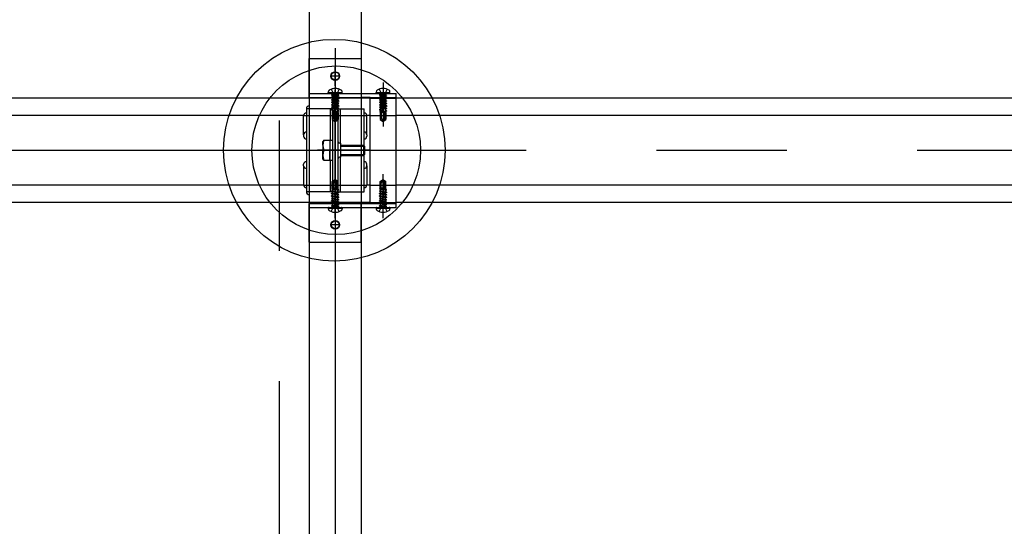
# Model space of a CAD drawing. Extents: x 5 to 415, y 0 to 286.
# Drawn here: x 251 to 261, y 59 to 64 of the extents above; entities that cross this region are included whole.
import ezdxf

# ---------------------------------------------------------------- set-up
doc = ezdxf.new("R2010")
doc.units = 0
doc.header["$MEASUREMENT"] = 0
for name, pattern in [('__23', [0]), ('CENTER1', [10, 6.25, -1.25, 1.25, -1.25]), ('DASHED1', [2.5, 1.25, -1.25])]:
    doc.linetypes.add(name, pattern=pattern)
for name, color, linetype in [('_5-0_中心線', 7, 'CONTINUOUS'), ('_5-2_野縁受け', 7, 'CONTINUOUS'), ('_5-3_野縁', 7, 'CONTINUOUS'), ('_5-7_-', 7, 'CONTINUOUS'), ('_5-A_クリップ', 7, 'CONTINUOUS'), ('_5-B_補強金具__金具__その他', 7, 'CONTINUOUS'), ('_5-C_ビス__アンカ__ボルト__強調図形', 7, 'CONTINUOUS')]:
    doc.layers.add(name, color=color, linetype=linetype)

msp = doc.modelspace()

# ---------------------------------------------------------------- linework, layer by layer
at = {"layer": '_5-0_中心線', "color": 4, "linetype": 'CENTER1'}
for p, q in [((253.8352, 54.1141), (253.8352, 123.5568)), ((254.3686, 123.5568), (254.3686, 54.1141)), ((254.3677, 63.1972), (254.3677, 63.3763)), ((254.3686, 63.2274), (254.3686, 62.8054)), ((254.8269, 63.2274), (254.8269, 62.8054)), ((254.3686, 63.0524), (254.3686, 63.1574)), ((254.3686, 63.0524), (254.3686, 63.1574)), ((219.9492, 62.579), (289.9492, 62.579)), ((254.3686, 61.9274), (254.3686, 62.3494)), ((254.8269, 61.9274), (254.8269, 62.3494)), ((254.3686, 62.0001), (254.3686, 62.1051)), ((254.3686, 62.0001), (254.3686, 62.1051)), ((254.3686, 61.9974), (254.3686, 62.1024)), ((254.3686, 62.1024), (254.3686, 61.9974)), ((254.8269, 62.0001), (254.8269, 62.1051))]:
    msp.add_line(p, q, dxfattribs=at)
at = {"layer": '_5-2_野縁受け', "color": 3, "linetype": 'Continuous'}
for p, q in [((254.1186, 123.5568), (254.1186, 54.1141)), ((254.6186, 123.5568), (254.6186, 54.1141))]:
    msp.add_line(p, q, dxfattribs=at)
at = {"layer": '_5-3_野縁', "color": 2, "linetype": 'Continuous'}
for p, q in [((254.7019, 63.079), (247.3101, 63.079)), ((269.7016, 63.079), (254.9519, 63.079)), ((254.0653, 62.9123), (247.3101, 62.9123)), ((254.7019, 62.9123), (254.6718, 62.9123)), ((269.0653, 62.9123), (254.9519, 62.9123)), ((254.0653, 62.2456), (247.3101, 62.2456)), ((254.7019, 62.2456), (254.6718, 62.2456)), ((269.0653, 62.2456), (254.9519, 62.2456)), ((254.7019, 62.079), (247.3101, 62.079)), ((269.7016, 62.079), (254.9519, 62.079))]:
    msp.add_line(p, q, dxfattribs=at)
at = {"layer": '_5-3_野縁', "color": 2, "linetype": 'DASHED1'}
for p, q in [((254.7019, 63.079), (254.9519, 63.079)), ((254.0652, 62.9106), (254.6719, 62.9106)), ((254.7019, 62.9123), (254.9519, 62.9123)), ((254.0653, 62.2456), (254.6718, 62.2456)), ((254.7019, 62.2456), (254.9519, 62.2456)), ((254.7019, 62.079), (254.9519, 62.079))]:
    msp.add_line(p, q, dxfattribs=at)
at = {"layer": '_5-7_-', "color": 6, "linetype": 'Continuous'}
for centre, radius in [((254.3594, 62.5789), 1.0632), ((254.3777, 62.579), 0.8087)]:
    msp.add_circle(centre, radius, dxfattribs=at)
at = {"layer": '_5-A_クリップ', "color": 7, "linetype": 'Continuous'}
for p, q in [((254.0652, 62.7273), (254.0652, 62.9106)), ((254.0919, 62.9773), (254.0919, 62.1806)), ((254.3686, 62.9773), (254.0919, 62.9773)), ((254.3197, 62.9773), (254.3197, 62.6752)), ((254.3419, 62.9773), (254.3419, 62.1806)), ((254.3686, 62.9773), (254.3686, 62.1806)), ((254.3686, 62.1806), (254.3686, 62.9773)), ((254.3686, 62.9773), (254.6452, 62.9773)), ((254.3952, 62.1806), (254.3952, 62.9773)), ((254.4175, 62.6455), (254.4175, 62.9773)), ((254.6452, 62.624), (254.6452, 62.9773)), ((254.6719, 62.7273), (254.6719, 62.9106)), ((254.0652, 62.7273), (254.0652, 62.714)), ((254.6719, 62.7273), (254.6719, 62.714)), ((254.2582, 62.6752), (254.2503, 62.6615)), ((254.2503, 62.6271), (254.2503, 62.6615)), ((254.2503, 62.6615), (254.2503, 62.579)), ((254.2582, 62.6752), (254.3169, 62.6752)), ((254.3169, 62.6752), (254.3169, 62.4827)), ((254.3169, 62.6752), (254.3169, 62.579)), ((254.3169, 62.6752), (254.3419, 62.6752)), ((254.3419, 62.6752), (254.3419, 62.4827)), ((254.4219, 62.6456), (254.4085, 62.6456)), ((254.4219, 62.5123), (254.4219, 62.6456)), ((254.4219, 62.629), (254.6403, 62.629)), ((254.6403, 62.629), (254.6503, 62.619)), ((254.6403, 62.629), (254.6403, 62.529)), ((254.2503, 62.4965), (254.2503, 62.579)), ((254.2503, 62.5309), (254.2503, 62.4965)), ((254.2582, 62.579), (254.3169, 62.579)), ((254.3169, 62.4827), (254.3169, 62.579)), ((254.4219, 62.619), (254.6503, 62.619)), ((254.4219, 62.539), (254.6503, 62.539)), ((254.4219, 62.529), (254.6403, 62.529)), ((254.6503, 62.539), (254.6403, 62.529)), ((254.6452, 62.1806), (254.6452, 62.5339)), ((254.6503, 62.619), (254.6503, 62.539)), ((254.0652, 62.4306), (254.0652, 62.444)), ((254.2582, 62.4827), (254.2503, 62.4965)), ((254.2582, 62.4827), (254.3169, 62.4827)), ((254.3169, 62.4827), (254.3419, 62.4827)), ((254.3197, 62.4827), (254.3197, 62.1806)), ((254.4219, 62.5123), (254.4085, 62.5123)), ((254.4175, 62.1806), (254.4175, 62.5124)), ((254.6719, 62.4306), (254.6719, 62.444)), ((254.0652, 62.4306), (254.0652, 62.2473)), ((254.6719, 62.4306), (254.6719, 62.2473)), ((254.3686, 62.1806), (254.0919, 62.1806)), ((254.3686, 62.1806), (254.6452, 62.1806))]:
    msp.add_line(p, q, dxfattribs=at)
at = {"layer": '_5-A_クリップ', "color": 7, "linetype": '__23'}
msp.add_line((254.7064, 62.579), (254.1971, 62.579), dxfattribs=at)
at = {"layer": '_5-A_クリップ', "color": 7, "linetype": 'Continuous'}
for centre, radius, start, end in [((254.1186, 62.9773), 0.0267, 90, 180), ((254.0919, 62.9106), 0.0267, 90, 180), ((254.6452, 62.9106), 0.0267, 0, 90), ((254.0919, 62.7273), 0.0267, 90, 180), ((254.6452, 62.7273), 0.0267, 0, 90), ((254.0919, 62.714), 0.0267, 180, 270), ((254.4003, 62.6271), 0.15, 161.2917, 198.7083), ((254.4085, 62.659), 0.0133, 180, 270), ((254.6452, 62.714), 0.0267, 270, 0), ((254.4003, 62.5309), 0.15, 161.2917, 198.7083), ((254.0919, 62.444), 0.0267, 90, 180), ((254.4085, 62.499), 0.0133, 90, 180), ((254.6452, 62.444), 0.0267, 0, 90), ((254.0919, 62.4306), 0.0267, 180, 270), ((254.6452, 62.4306), 0.0267, 270, 0), ((254.0919, 62.2473), 0.0267, 180, 270), ((254.6452, 62.2473), 0.0267, 270, 0), ((254.1186, 62.1806), 0.0267, 180, 270)]:
    msp.add_arc(centre, radius, start, end, dxfattribs=at)
at = {"layer": '_5-B_補強金具__金具__その他', "color": 3, "linetype": 'Continuous'}
for p, q in [((254.1186, 63.0857), (254.1186, 63.4574)), ((254.1186, 63.4574), (254.6186, 63.4574)), ((254.6186, 63.4574), (254.6186, 63.0857)), ((254.6186, 63.124), (254.9519, 63.124)), ((254.9519, 62.0307), (254.9519, 63.124)), ((254.1186, 63.0857), (254.6186, 63.0857)), ((254.7019, 63.0857), (254.6186, 63.0857)), ((254.7019, 62.069), (254.7019, 63.0857)), ((254.1186, 62.069), (254.6186, 62.069)), ((254.1186, 61.6974), (254.1186, 62.069)), ((254.6186, 61.6974), (254.6186, 62.069)), ((254.6186, 62.069), (254.7019, 62.069)), ((254.6186, 62.0307), (254.9519, 62.0307)), ((254.1186, 61.6974), (254.6186, 61.6974))]:
    msp.add_line(p, q, dxfattribs=at)
at = {"layer": '_5-B_補強金具__金具__その他', "color": 3, "linetype": 'DASHED1'}
for p, q in [((254.1186, 63.124), (254.6186, 63.124)), ((254.7019, 63.0857), (254.9519, 63.0857)), ((254.7019, 62.069), (254.9519, 62.069)), ((254.1186, 62.0307), (254.6186, 62.0307))]:
    msp.add_line(p, q, dxfattribs=at)
at = {"layer": '_5-B_補強金具__金具__その他', "color": 3, "linetype": 'Continuous'}
for centre in [(254.3686, 63.2907), (254.3686, 61.864)]:
    msp.add_circle(centre, 0.0375, dxfattribs=at)
at = {"layer": '_5-C_ビス__アンカ__ボルト__強調図形', "color": 2, "linetype": 'Continuous'}
for p, q in [((254.4103, 63.2907), (254.3269, 63.2907)), ((254.3686, 63.3324), (254.3686, 63.249)), ((254.3686, 63.3324), (254.3686, 63.249)), ((254.7603, 63.1324), (254.7603, 63.1374)), ((254.7603, 63.1324), (254.8936, 63.1324)), ((254.7686, 63.124), (254.8853, 63.124)), ((254.7886, 63.1637), (254.8078, 63.1251)), ((254.8653, 63.1637), (254.846, 63.1251)), ((254.8936, 63.1324), (254.8936, 63.1374)), ((254.7603, 62.0224), (254.8936, 62.0224)), ((254.7603, 62.0224), (254.7603, 62.0174)), ((254.7686, 62.0307), (254.8853, 62.0307)), ((254.7886, 61.991), (254.8078, 62.0296)), ((254.8653, 61.991), (254.846, 62.0296)), ((254.8936, 62.0224), (254.8936, 62.0174)), ((254.3686, 61.9057), (254.3686, 61.8224)), ((254.3686, 61.9057), (254.3686, 61.8224)), ((254.4103, 61.864), (254.3269, 61.864))]:
    msp.add_line(p, q, dxfattribs=at)
at = {"layer": '_5-C_ビス__アンカ__ボルト__強調図形', "color": 2, "linetype": 'DASHED1'}
for p, q in [((254.3019, 63.1324), (254.3019, 63.1374)), ((254.3019, 63.1324), (254.4353, 63.1324)), ((254.3103, 63.124), (254.4269, 63.124)), ((254.3303, 63.1637), (254.3495, 63.1251)), ((254.3336, 63.124), (254.3389, 63.1187)), ((254.3336, 63.1103), (254.3344, 63.1107)), ((254.336, 63.1107), (254.3336, 63.1103)), ((254.3465, 63.1107), (254.3336, 63.1086)), ((254.3336, 63.1103), (254.3336, 63.1086)), ((254.3336, 63.1086), (254.3436, 63.1028)), ((254.4021, 63.0994), (254.3336, 63.0868)), ((254.4028, 63.0964), (254.3336, 63.0851)), ((254.3981, 63.1107), (254.3344, 63.1107)), ((254.3983, 63.1187), (254.3389, 63.1187)), ((254.3391, 63.1107), (254.3389, 63.1187)), ((254.3429, 63.1032), (254.3436, 63.0929)), ((254.3436, 63.1028), (254.3771, 63.1107)), ((254.3944, 63.1038), (254.3436, 63.0925)), ((254.3686, 63.1149), (254.3495, 63.1251)), ((254.3686, 63.1149), (254.3877, 63.1251)), ((254.4069, 63.1637), (254.3877, 63.1251)), ((254.3936, 63.1107), (254.3936, 63.1038)), ((254.4028, 63.0964), (254.3936, 63.0911)), ((254.4021, 63.0994), (254.3944, 63.1038)), ((254.3981, 63.1107), (254.3983, 63.1187)), ((254.4036, 63.124), (254.3983, 63.1187)), ((254.4021, 63.0994), (254.4028, 63.0964)), ((254.4353, 63.1324), (254.4353, 63.1374)), ((254.7919, 63.124), (254.7972, 63.1187)), ((254.7919, 63.1103), (254.7927, 63.1107)), ((254.7943, 63.1107), (254.7919, 63.1103)), ((254.8049, 63.1107), (254.7919, 63.1086)), ((254.7919, 63.1103), (254.7919, 63.1086)), ((254.7919, 63.1086), (254.8019, 63.1028)), ((254.8604, 63.0994), (254.7919, 63.0868)), ((254.8611, 63.0964), (254.7919, 63.0851)), ((254.8564, 63.1107), (254.7927, 63.1107)), ((254.8566, 63.1187), (254.7972, 63.1187)), ((254.7974, 63.1107), (254.7972, 63.1187)), ((254.8012, 63.1032), (254.8019, 63.0929)), ((254.8019, 63.1028), (254.8355, 63.1107)), ((254.8527, 63.1038), (254.8019, 63.0925)), ((254.8269, 63.1149), (254.8078, 63.1251)), ((254.8269, 63.1149), (254.846, 63.1251)), ((254.8519, 63.1107), (254.8519, 63.1038)), ((254.8611, 63.0964), (254.8519, 63.0911)), ((254.8604, 63.0994), (254.8527, 63.1038)), ((254.8564, 63.1107), (254.8566, 63.1187)), ((254.8619, 63.124), (254.8566, 63.1187)), ((254.8604, 63.0994), (254.8611, 63.0964)), ((254.3336, 63.0868), (254.3436, 63.0925)), ((254.3336, 63.0868), (254.3336, 63.0851)), ((254.3336, 63.0851), (254.3436, 63.0793)), ((254.4021, 63.0755), (254.3336, 63.0629)), ((254.4028, 63.0725), (254.3336, 63.0612)), ((254.3336, 63.0629), (254.3436, 63.0687)), ((254.3336, 63.0629), (254.3336, 63.0612)), ((254.3336, 63.0612), (254.3436, 63.0555)), ((254.4021, 63.052), (254.3336, 63.0394)), ((254.4028, 63.049), (254.3336, 63.0377)), ((254.3336, 63.0394), (254.3436, 63.0452)), ((254.3336, 63.0394), (254.3336, 63.0377)), ((254.3336, 63.0377), (254.3436, 63.032)), ((254.4036, 63.0277), (254.3336, 63.0159)), ((254.4036, 63.026), (254.3336, 63.0142)), ((254.3336, 63.0159), (254.3436, 63.0217)), ((254.3336, 63.0159), (254.3336, 63.0142)), ((254.3336, 63.0142), (254.3436, 63.0085)), ((254.4036, 63.0042), (254.3336, 62.9924)), ((254.4036, 63.0025), (254.3336, 62.9907)), ((254.3429, 63.0794), (254.3436, 63.069)), ((254.3429, 63.0559), (254.3436, 63.0455)), ((254.3436, 63.0929), (254.3436, 63.0925)), ((254.3436, 63.0793), (254.3936, 63.0911)), ((254.3944, 63.08), (254.3436, 63.0687)), ((254.3436, 63.069), (254.3436, 63.0687)), ((254.3436, 63.0555), (254.3936, 63.0672)), ((254.3944, 63.0565), (254.3436, 63.0452)), ((254.3436, 63.0455), (254.3436, 63.0452)), ((254.3436, 63.032), (254.3936, 63.0437)), ((254.3936, 63.0334), (254.3436, 63.0217)), ((254.3436, 63.032), (254.3436, 63.0217)), ((254.3436, 63.0085), (254.3936, 63.0202)), ((254.3936, 63.0099), (254.3436, 62.9982)), ((254.3436, 63.0085), (254.3436, 62.9982)), ((254.3936, 63.0911), (254.3936, 63.08)), ((254.4028, 63.0725), (254.3936, 63.0672)), ((254.3936, 63.0672), (254.3936, 63.0565)), ((254.4028, 63.049), (254.3936, 63.0437)), ((254.3936, 63.0437), (254.3936, 63.0334)), ((254.4036, 63.0277), (254.3936, 63.0334)), ((254.4036, 63.026), (254.3936, 63.0202)), ((254.3936, 63.0202), (254.3936, 63.0099)), ((254.4036, 63.0042), (254.3936, 63.0099)), ((254.4036, 63.0025), (254.3936, 62.9967)), ((254.4021, 63.0755), (254.3944, 63.08)), ((254.4021, 63.052), (254.3944, 63.0565)), ((254.4021, 63.0755), (254.4028, 63.0725)), ((254.4021, 63.052), (254.4028, 63.049)), ((254.4036, 63.0277), (254.4036, 63.026)), ((254.4036, 63.0042), (254.4036, 63.0025)), ((254.7919, 63.0868), (254.8019, 63.0925)), ((254.7919, 63.0868), (254.7919, 63.0851)), ((254.7919, 63.0851), (254.8019, 63.0793)), ((254.8604, 63.0755), (254.7919, 63.0629)), ((254.8611, 63.0725), (254.7919, 63.0612)), ((254.7919, 63.0629), (254.8019, 63.0687)), ((254.7919, 63.0629), (254.7919, 63.0612)), ((254.7919, 63.0612), (254.8019, 63.0555)), ((254.8604, 63.052), (254.7919, 63.0394)), ((254.8611, 63.049), (254.7919, 63.0377)), ((254.7919, 63.0394), (254.8019, 63.0452)), ((254.7919, 63.0394), (254.7919, 63.0377)), ((254.7919, 63.0377), (254.8019, 63.032)), ((254.8619, 63.0277), (254.7919, 63.0159)), ((254.8619, 63.026), (254.7919, 63.0142)), ((254.7919, 63.0159), (254.8019, 63.0217)), ((254.7919, 63.0159), (254.7919, 63.0142)), ((254.7919, 63.0142), (254.8019, 63.0085)), ((254.8619, 63.0042), (254.7919, 62.9924)), ((254.8619, 63.0025), (254.7919, 62.9907)), ((254.8012, 63.0794), (254.8019, 63.069)), ((254.8012, 63.0559), (254.8019, 63.0455)), ((254.8019, 63.0929), (254.8019, 63.0925)), ((254.8019, 63.0793), (254.8519, 63.0911)), ((254.8527, 63.08), (254.8019, 63.0687)), ((254.8019, 63.069), (254.8019, 63.0687)), ((254.8019, 63.0555), (254.8519, 63.0672)), ((254.8527, 63.0565), (254.8019, 63.0452)), ((254.8019, 63.0455), (254.8019, 63.0452)), ((254.8019, 63.032), (254.8519, 63.0437)), ((254.8519, 63.0334), (254.8019, 63.0217)), ((254.8019, 63.032), (254.8019, 63.0217)), ((254.8019, 63.0085), (254.8519, 63.0202)), ((254.8519, 63.0099), (254.8019, 62.9982)), ((254.8019, 63.0085), (254.8019, 62.9982)), ((254.8519, 63.0911), (254.8519, 63.08)), ((254.8611, 63.0725), (254.8519, 63.0672)), ((254.8519, 63.0672), (254.8519, 63.0565)), ((254.8611, 63.049), (254.8519, 63.0437)), ((254.8519, 63.0437), (254.8519, 63.0334)), ((254.8619, 63.0277), (254.8519, 63.0334)), ((254.8619, 63.026), (254.8519, 63.0202)), ((254.8519, 63.0202), (254.8519, 63.0099)), ((254.8619, 63.0042), (254.8519, 63.0099)), ((254.8619, 63.0025), (254.8519, 62.9967)), ((254.8604, 63.0755), (254.8527, 63.08)), ((254.8604, 63.052), (254.8527, 63.0565)), ((254.8604, 63.0755), (254.8611, 63.0725)), ((254.8604, 63.052), (254.8611, 63.049)), ((254.8619, 63.0277), (254.8619, 63.026)), ((254.8619, 63.0042), (254.8619, 63.0025)), ((254.3336, 62.9924), (254.3436, 62.9982)), ((254.3336, 62.9924), (254.3336, 62.9907)), ((254.3336, 62.9907), (254.3436, 62.985)), ((254.369, 62.9749), (254.3336, 62.9689)), ((254.3336, 62.9689), (254.3436, 62.9747)), ((254.3686, 62.9731), (254.3336, 62.9672)), ((254.3336, 62.9689), (254.3336, 62.9672)), ((254.3336, 62.9672), (254.3436, 62.9615)), ((254.3628, 62.952), (254.3382, 62.9481)), ((254.3382, 62.9481), (254.3436, 62.9512)), ((254.3382, 62.9481), (254.3403, 62.9407)), ((254.3633, 62.9407), (254.3403, 62.9407)), ((254.3403, 62.9407), (254.3403, 62.9374)), ((254.3403, 62.9374), (254.3403, 62.8743)), ((254.3436, 62.985), (254.3936, 62.9967)), ((254.3436, 62.985), (254.3436, 62.9747)), ((254.3744, 62.9819), (254.3436, 62.9747)), ((254.3436, 62.9615), (254.3706, 62.9678)), ((254.3436, 62.9615), (254.3436, 62.9512)), ((254.3676, 62.9568), (254.3436, 62.9512)), ((254.3608, 62.9445), (254.3446, 62.9407)), ((254.3503, 62.9374), (254.3503, 62.9407)), ((254.3503, 62.9374), (254.3503, 62.8916)), ((254.3552, 62.9407), (254.3638, 62.9427)), ((254.3608, 62.9445), (254.3628, 62.952)), ((254.3608, 62.9445), (254.3638, 62.9427)), ((254.3676, 62.9568), (254.3628, 62.952)), ((254.3633, 62.9407), (254.3758, 62.9873)), ((254.3655, 62.949), (254.3917, 62.949)), ((254.3685, 62.9731), (254.369, 62.9749)), ((254.3686, 62.9731), (254.3706, 62.9678)), ((254.3744, 62.9819), (254.369, 62.9749)), ((254.3719, 62.9374), (254.3719, 62.9728)), ((254.3719, 62.9374), (254.3719, 62.8851)), ((254.3836, 62.9374), (254.3836, 62.949)), ((254.3836, 62.9374), (254.3836, 62.8891)), ((254.3897, 62.9855), (254.3868, 62.9778)), ((254.4036, 62.9807), (254.3868, 62.9778)), ((254.3869, 62.9762), (254.3868, 62.9778)), ((254.4036, 62.979), (254.3869, 62.9762)), ((254.3869, 62.9762), (254.3904, 62.9725)), ((254.391, 62.9623), (254.388, 62.956)), ((254.4019, 62.9582), (254.388, 62.956)), ((254.3883, 62.9509), (254.388, 62.956)), ((254.4006, 62.9538), (254.3883, 62.9509)), ((254.3883, 62.9509), (254.3917, 62.9493)), ((254.3886, 62.9374), (254.3886, 62.949)), ((254.3886, 62.9374), (254.3886, 62.8787)), ((254.3897, 62.9855), (254.3895, 62.9896)), ((254.3936, 62.9864), (254.3897, 62.9855)), ((254.3904, 62.9725), (254.3936, 62.9732)), ((254.391, 62.9623), (254.3904, 62.9725)), ((254.3936, 62.9629), (254.391, 62.9623)), ((254.3917, 62.9493), (254.3936, 62.9497)), ((254.3922, 62.9407), (254.3917, 62.9493)), ((254.3969, 62.9407), (254.3922, 62.9407)), ((254.3936, 62.9967), (254.3936, 62.9864)), ((254.4036, 62.9807), (254.3936, 62.9864)), ((254.4036, 62.979), (254.3936, 62.9732)), ((254.3936, 62.9732), (254.3936, 62.9629)), ((254.4019, 62.9582), (254.3936, 62.9629)), ((254.4006, 62.9538), (254.3936, 62.9497)), ((254.3936, 62.9497), (254.3936, 62.9407)), ((254.3969, 62.9407), (254.3969, 62.9374)), ((254.3969, 62.9374), (254.3969, 62.8743)), ((254.4019, 62.9582), (254.4006, 62.9538)), ((254.4036, 62.9807), (254.4036, 62.979)), ((254.7919, 62.9924), (254.8019, 62.9982)), ((254.7919, 62.9924), (254.7919, 62.9907)), ((254.7919, 62.9907), (254.8019, 62.985)), ((254.8273, 62.9749), (254.7919, 62.9689)), ((254.7919, 62.9689), (254.8019, 62.9747)), ((254.8269, 62.9731), (254.7919, 62.9672)), ((254.7919, 62.9689), (254.7919, 62.9672)), ((254.7919, 62.9672), (254.8019, 62.9615)), ((254.8212, 62.952), (254.7965, 62.9481)), ((254.7965, 62.9481), (254.8019, 62.9512)), ((254.7965, 62.9481), (254.7986, 62.9407)), ((254.8216, 62.9407), (254.7986, 62.9407)), ((254.7986, 62.9407), (254.7986, 62.9374)), ((254.7986, 62.9374), (254.7986, 62.8743)), ((254.8019, 62.985), (254.8519, 62.9967)), ((254.8019, 62.985), (254.8019, 62.9747)), ((254.8327, 62.9819), (254.8019, 62.9747)), ((254.8019, 62.9615), (254.8289, 62.9678)), ((254.8019, 62.9615), (254.8019, 62.9512)), ((254.8259, 62.9568), (254.8019, 62.9512)), ((254.8192, 62.9445), (254.803, 62.9407)), ((254.8086, 62.9374), (254.8086, 62.9407)), ((254.8086, 62.9374), (254.8086, 62.8916)), ((254.8135, 62.9407), (254.8221, 62.9427)), ((254.8192, 62.9445), (254.8212, 62.952)), ((254.8192, 62.9445), (254.8221, 62.9427)), ((254.8259, 62.9568), (254.8212, 62.952)), ((254.8216, 62.9407), (254.8341, 62.9873)), ((254.8238, 62.949), (254.8501, 62.949)), ((254.8269, 62.9731), (254.8273, 62.9749)), ((254.8269, 62.9731), (254.8289, 62.9678)), ((254.8327, 62.9819), (254.8273, 62.9749)), ((254.8303, 62.9374), (254.8303, 62.9728)), ((254.8303, 62.9374), (254.8303, 62.8851)), ((254.8419, 62.9374), (254.8419, 62.949)), ((254.8419, 62.9374), (254.8419, 62.8891)), ((254.8481, 62.9855), (254.8451, 62.9778)), ((254.8619, 62.9807), (254.8451, 62.9778)), ((254.8452, 62.9762), (254.8451, 62.9778)), ((254.8619, 62.979), (254.8452, 62.9762)), ((254.8452, 62.9762), (254.8488, 62.9725)), ((254.8493, 62.9623), (254.8463, 62.956)), ((254.8602, 62.9582), (254.8463, 62.956)), ((254.8466, 62.9509), (254.8463, 62.956)), ((254.859, 62.9538), (254.8466, 62.9509)), ((254.8466, 62.9509), (254.8501, 62.9493)), ((254.8469, 62.9374), (254.8469, 62.949)), ((254.8469, 62.9374), (254.8469, 62.8787)), ((254.8481, 62.9855), (254.8478, 62.9896)), ((254.8519, 62.9864), (254.8481, 62.9855)), ((254.8488, 62.9725), (254.8519, 62.9732)), ((254.8493, 62.9623), (254.8488, 62.9725)), ((254.8519, 62.9629), (254.8493, 62.9623)), ((254.8501, 62.9493), (254.8519, 62.9497)), ((254.8505, 62.9407), (254.8501, 62.9493)), ((254.8553, 62.9407), (254.8505, 62.9407)), ((254.8519, 62.9967), (254.8519, 62.9864)), ((254.8619, 62.9807), (254.8519, 62.9864)), ((254.8619, 62.979), (254.8519, 62.9732)), ((254.8519, 62.9732), (254.8519, 62.9629)), ((254.8602, 62.9582), (254.8519, 62.9629)), ((254.859, 62.9538), (254.8519, 62.9497)), ((254.8519, 62.9497), (254.8519, 62.9407)), ((254.8553, 62.9407), (254.8553, 62.9374)), ((254.8553, 62.9374), (254.8553, 62.8743)), ((254.8602, 62.9582), (254.859, 62.9538)), ((254.8619, 62.9807), (254.8619, 62.979)), ((254.3444, 62.8782), (254.3403, 62.8743)), ((254.3403, 62.8743), (254.3626, 62.8587)), ((254.3568, 62.879), (254.3579, 62.8782)), ((254.3626, 62.8587), (254.3686, 62.8574)), ((254.367, 62.8647), (254.3686, 62.8574)), ((254.3701, 62.8657), (254.3686, 62.8574)), ((254.3686, 62.8574), (254.3746, 62.8587)), ((254.3694, 62.8808), (254.3719, 62.8851)), ((254.3836, 62.8891), (254.3701, 62.8657)), ((254.3701, 62.8657), (254.3886, 62.8787)), ((254.3746, 62.8587), (254.3701, 62.8657)), ((254.3746, 62.8587), (254.3969, 62.8743)), ((254.3886, 62.8787), (254.3969, 62.8743)), ((254.8027, 62.8782), (254.7986, 62.8743)), ((254.7986, 62.8743), (254.8209, 62.8587)), ((254.8151, 62.879), (254.8163, 62.8782)), ((254.8209, 62.8587), (254.8269, 62.8574)), ((254.8253, 62.8647), (254.8269, 62.8574)), ((254.8284, 62.8657), (254.8269, 62.8574)), ((254.8269, 62.8574), (254.8329, 62.8587)), ((254.8278, 62.8808), (254.8303, 62.8851)), ((254.8419, 62.8891), (254.8284, 62.8657)), ((254.8284, 62.8657), (254.8469, 62.8787)), ((254.8329, 62.8587), (254.8284, 62.8657)), ((254.8329, 62.8587), (254.8553, 62.8743)), ((254.8469, 62.8787), (254.8553, 62.8743)), ((254.3403, 62.2804), (254.3626, 62.296)), ((254.3403, 62.2174), (254.3403, 62.2804)), ((254.3444, 62.2766), (254.3403, 62.2804)), ((254.3503, 62.2174), (254.3503, 62.2631)), ((254.3568, 62.2757), (254.3579, 62.2765)), ((254.3626, 62.296), (254.3686, 62.2974)), ((254.367, 62.29), (254.3686, 62.2974)), ((254.3701, 62.289), (254.3686, 62.2974)), ((254.3686, 62.2974), (254.3746, 62.296)), ((254.3694, 62.274), (254.3719, 62.2696)), ((254.3746, 62.296), (254.3701, 62.289)), ((254.3836, 62.2656), (254.3701, 62.289)), ((254.3701, 62.289), (254.3886, 62.2761)), ((254.3719, 62.2174), (254.3719, 62.2696)), ((254.3746, 62.296), (254.3969, 62.2804)), ((254.3836, 62.2174), (254.3836, 62.2656)), ((254.3886, 62.2761), (254.3969, 62.2804)), ((254.3886, 62.2174), (254.3886, 62.2761)), ((254.3969, 62.2174), (254.3969, 62.2804)), ((254.7986, 62.2804), (254.8209, 62.296)), ((254.7986, 62.2174), (254.7986, 62.2804)), ((254.8027, 62.2766), (254.7986, 62.2804)), ((254.8086, 62.2174), (254.8086, 62.2631)), ((254.8151, 62.2757), (254.8163, 62.2765)), ((254.8209, 62.296), (254.8269, 62.2974)), ((254.8253, 62.29), (254.8269, 62.2974)), ((254.8284, 62.289), (254.8269, 62.2974)), ((254.8269, 62.2974), (254.8329, 62.296)), ((254.8278, 62.274), (254.8303, 62.2696)), ((254.8329, 62.296), (254.8284, 62.289)), ((254.8419, 62.2656), (254.8284, 62.289)), ((254.8284, 62.289), (254.8469, 62.2761)), ((254.8303, 62.2174), (254.8303, 62.2696)), ((254.8329, 62.296), (254.8553, 62.2804)), ((254.8419, 62.2174), (254.8419, 62.2656)), ((254.8469, 62.2761), (254.8553, 62.2804)), ((254.8469, 62.2174), (254.8469, 62.2761)), ((254.8553, 62.2174), (254.8553, 62.2804)), ((254.3336, 62.1875), (254.3436, 62.1933)), ((254.3686, 62.1816), (254.3336, 62.1875)), ((254.3336, 62.1858), (254.3336, 62.1875)), ((254.369, 62.1799), (254.3336, 62.1858)), ((254.3336, 62.1858), (254.3436, 62.18)), ((254.3336, 62.164), (254.3436, 62.1698)), ((254.4036, 62.1522), (254.3336, 62.164)), ((254.3336, 62.1623), (254.3336, 62.164)), ((254.4036, 62.1506), (254.3336, 62.1623)), ((254.3336, 62.1623), (254.3436, 62.1565)), ((254.3382, 62.2067), (254.3403, 62.214)), ((254.3628, 62.2028), (254.3382, 62.2067)), ((254.3382, 62.2067), (254.3436, 62.2035)), ((254.3403, 62.214), (254.3403, 62.2174)), ((254.3633, 62.214), (254.3403, 62.214)), ((254.3436, 62.1933), (254.3436, 62.2035)), ((254.3676, 62.1979), (254.3436, 62.2035)), ((254.3436, 62.1933), (254.3706, 62.1869)), ((254.3436, 62.1698), (254.3436, 62.18)), ((254.3744, 62.1728), (254.3436, 62.18)), ((254.3436, 62.1698), (254.3936, 62.158)), ((254.3436, 62.1463), (254.3436, 62.1565)), ((254.3936, 62.1448), (254.3436, 62.1565)), ((254.3608, 62.2102), (254.3446, 62.214)), ((254.3503, 62.2174), (254.3503, 62.214)), ((254.3552, 62.214), (254.3638, 62.212)), ((254.3608, 62.2102), (254.3638, 62.212)), ((254.3608, 62.2102), (254.3628, 62.2028)), ((254.3676, 62.1979), (254.3628, 62.2028)), ((254.3633, 62.214), (254.3758, 62.1675)), ((254.3655, 62.2057), (254.3917, 62.2057)), ((254.3685, 62.1816), (254.369, 62.1799)), ((254.3686, 62.1816), (254.3706, 62.1869)), ((254.3744, 62.1728), (254.369, 62.1799)), ((254.3719, 62.2174), (254.3719, 62.1819)), ((254.3836, 62.2174), (254.3836, 62.2057)), ((254.3869, 62.1785), (254.3868, 62.1769)), ((254.4036, 62.1741), (254.3868, 62.1769)), ((254.3897, 62.1692), (254.3868, 62.1769)), ((254.3869, 62.1785), (254.3904, 62.1822)), ((254.4036, 62.1757), (254.3869, 62.1785)), ((254.3883, 62.2038), (254.388, 62.1988)), ((254.4019, 62.1966), (254.388, 62.1988)), ((254.391, 62.1924), (254.388, 62.1988)), ((254.3883, 62.2038), (254.3917, 62.2054)), ((254.4006, 62.2009), (254.3883, 62.2038)), ((254.3886, 62.2174), (254.3886, 62.2057)), ((254.3897, 62.1692), (254.3895, 62.1651)), ((254.3936, 62.1683), (254.3897, 62.1692)), ((254.391, 62.1924), (254.3904, 62.1822)), ((254.3904, 62.1822), (254.3936, 62.1815)), ((254.3936, 62.1918), (254.391, 62.1924)), ((254.3922, 62.214), (254.3917, 62.2054)), ((254.3917, 62.2054), (254.3936, 62.205)), ((254.3969, 62.214), (254.3922, 62.214)), ((254.3936, 62.205), (254.3936, 62.214)), ((254.4006, 62.2009), (254.3936, 62.205)), ((254.4019, 62.1966), (254.3936, 62.1918)), ((254.3936, 62.1815), (254.3936, 62.1918)), ((254.4036, 62.1757), (254.3936, 62.1815)), ((254.4036, 62.1741), (254.3936, 62.1683)), ((254.3936, 62.158), (254.3936, 62.1683)), ((254.4036, 62.1522), (254.3936, 62.158)), ((254.4036, 62.1506), (254.3936, 62.1448)), ((254.3969, 62.214), (254.3969, 62.2174)), ((254.4019, 62.1966), (254.4006, 62.2009)), ((254.4036, 62.1741), (254.4036, 62.1757)), ((254.4036, 62.1506), (254.4036, 62.1522)), ((254.7919, 62.1875), (254.8019, 62.1933)), ((254.8269, 62.1816), (254.7919, 62.1875)), ((254.7919, 62.1858), (254.7919, 62.1875)), ((254.8273, 62.1799), (254.7919, 62.1858)), ((254.7919, 62.1858), (254.8019, 62.18)), ((254.7919, 62.164), (254.8019, 62.1698)), ((254.8619, 62.1522), (254.7919, 62.164)), ((254.7919, 62.1623), (254.7919, 62.164)), ((254.8619, 62.1506), (254.7919, 62.1623)), ((254.7919, 62.1623), (254.8019, 62.1565)), ((254.7965, 62.2067), (254.7986, 62.214)), ((254.8212, 62.2028), (254.7965, 62.2067)), ((254.7965, 62.2067), (254.8019, 62.2035)), ((254.7986, 62.214), (254.7986, 62.2174)), ((254.8216, 62.214), (254.7986, 62.214)), ((254.8019, 62.1933), (254.8019, 62.2035)), ((254.8259, 62.1979), (254.8019, 62.2035)), ((254.8019, 62.1933), (254.8289, 62.1869)), ((254.8019, 62.1698), (254.8019, 62.18)), ((254.8327, 62.1728), (254.8019, 62.18)), ((254.8019, 62.1698), (254.8519, 62.158)), ((254.8019, 62.1463), (254.8019, 62.1565)), ((254.8519, 62.1448), (254.8019, 62.1565)), ((254.8192, 62.2102), (254.803, 62.214)), ((254.8086, 62.2174), (254.8086, 62.214)), ((254.8135, 62.214), (254.8221, 62.212)), ((254.8192, 62.2102), (254.8221, 62.212)), ((254.8192, 62.2102), (254.8212, 62.2028)), ((254.8259, 62.1979), (254.8212, 62.2028)), ((254.8216, 62.214), (254.8341, 62.1675)), ((254.8238, 62.2057), (254.8501, 62.2057)), ((254.8269, 62.1816), (254.8289, 62.1869)), ((254.8269, 62.1816), (254.8273, 62.1799)), ((254.8327, 62.1728), (254.8273, 62.1799)), ((254.8303, 62.2174), (254.8303, 62.1819)), ((254.8419, 62.2174), (254.8419, 62.2057)), ((254.8452, 62.1785), (254.8451, 62.1769)), ((254.8619, 62.1741), (254.8451, 62.1769)), ((254.8481, 62.1692), (254.8451, 62.1769)), ((254.8452, 62.1785), (254.8488, 62.1822)), ((254.8619, 62.1757), (254.8452, 62.1785)), ((254.8466, 62.2038), (254.8463, 62.1988)), ((254.8602, 62.1966), (254.8463, 62.1988)), ((254.8493, 62.1924), (254.8463, 62.1988)), ((254.8466, 62.2038), (254.8501, 62.2054)), ((254.859, 62.2009), (254.8466, 62.2038)), ((254.8469, 62.2174), (254.8469, 62.2057)), ((254.8481, 62.1692), (254.8478, 62.1651)), ((254.8519, 62.1683), (254.8481, 62.1692)), ((254.8493, 62.1924), (254.8488, 62.1822)), ((254.8488, 62.1822), (254.8519, 62.1815)), ((254.8519, 62.1918), (254.8493, 62.1924)), ((254.8505, 62.214), (254.8501, 62.2054)), ((254.8501, 62.2054), (254.8519, 62.205)), ((254.8553, 62.214), (254.8505, 62.214)), ((254.8519, 62.205), (254.8519, 62.214)), ((254.859, 62.2009), (254.8519, 62.205)), ((254.8602, 62.1966), (254.8519, 62.1918)), ((254.8519, 62.1815), (254.8519, 62.1918)), ((254.8619, 62.1757), (254.8519, 62.1815)), ((254.8619, 62.1741), (254.8519, 62.1683)), ((254.8519, 62.158), (254.8519, 62.1683)), ((254.8619, 62.1522), (254.8519, 62.158)), ((254.8619, 62.1506), (254.8519, 62.1448)), ((254.8553, 62.214), (254.8553, 62.2174)), ((254.8602, 62.1966), (254.859, 62.2009)), ((254.8619, 62.1741), (254.8619, 62.1757)), ((254.8619, 62.1506), (254.8619, 62.1522)), ((254.3336, 62.1405), (254.3436, 62.1463)), ((254.4036, 62.1287), (254.3336, 62.1405)), ((254.3336, 62.1388), (254.3336, 62.1405)), ((254.4036, 62.1271), (254.3336, 62.1388)), ((254.3336, 62.1388), (254.3436, 62.133)), ((254.3336, 62.117), (254.3436, 62.1228)), ((254.4028, 62.1057), (254.3336, 62.117)), ((254.3336, 62.1153), (254.3336, 62.117)), ((254.4021, 62.1027), (254.3336, 62.1153)), ((254.3336, 62.1153), (254.3436, 62.1095)), ((254.3336, 62.0935), (254.3436, 62.0993)), ((254.4028, 62.0822), (254.3336, 62.0935)), ((254.3336, 62.0918), (254.3336, 62.0935)), ((254.4021, 62.0792), (254.3336, 62.0918)), ((254.3336, 62.0918), (254.3436, 62.086)), ((254.3336, 62.0696), (254.3436, 62.0754)), ((254.4028, 62.0584), (254.3336, 62.0696)), ((254.3336, 62.068), (254.3336, 62.0696)), ((254.4021, 62.0553), (254.3336, 62.068)), ((254.3336, 62.068), (254.3436, 62.0622)), ((254.3429, 62.0988), (254.3436, 62.1092)), ((254.3429, 62.0753), (254.3436, 62.0857)), ((254.3429, 62.0515), (254.3436, 62.0619)), ((254.3436, 62.1463), (254.3936, 62.1345)), ((254.3936, 62.1213), (254.3436, 62.133)), ((254.3436, 62.1228), (254.3436, 62.133)), ((254.3436, 62.1228), (254.3936, 62.111)), ((254.3944, 62.0982), (254.3436, 62.1095)), ((254.3436, 62.1092), (254.3436, 62.1095)), ((254.3436, 62.0993), (254.3936, 62.0875)), ((254.3944, 62.0747), (254.3436, 62.086)), ((254.3436, 62.0857), (254.3436, 62.086)), ((254.3436, 62.0754), (254.3936, 62.0637)), ((254.3944, 62.0509), (254.3436, 62.0622)), ((254.3436, 62.0619), (254.3436, 62.0622)), ((254.3936, 62.1345), (254.3936, 62.1448)), ((254.4036, 62.1287), (254.3936, 62.1345)), ((254.4036, 62.1271), (254.3936, 62.1213)), ((254.3936, 62.111), (254.3936, 62.1213)), ((254.4028, 62.1057), (254.3936, 62.111)), ((254.3936, 62.0875), (254.3936, 62.0982)), ((254.4028, 62.0822), (254.3936, 62.0875)), ((254.3936, 62.0637), (254.3936, 62.0747)), ((254.4028, 62.0584), (254.3936, 62.0637)), ((254.4021, 62.1027), (254.3944, 62.0982)), ((254.4021, 62.0792), (254.3944, 62.0747)), ((254.4021, 62.1027), (254.4028, 62.1057)), ((254.4021, 62.0792), (254.4028, 62.0822)), ((254.4021, 62.0553), (254.4028, 62.0584)), ((254.4036, 62.1271), (254.4036, 62.1287)), ((254.7919, 62.1405), (254.8019, 62.1463)), ((254.8619, 62.1287), (254.7919, 62.1405)), ((254.7919, 62.1388), (254.7919, 62.1405)), ((254.8619, 62.1271), (254.7919, 62.1388)), ((254.7919, 62.1388), (254.8019, 62.133)), ((254.7919, 62.117), (254.8019, 62.1228)), ((254.8611, 62.1057), (254.7919, 62.117)), ((254.7919, 62.1153), (254.7919, 62.117)), ((254.8604, 62.1027), (254.7919, 62.1153)), ((254.7919, 62.1153), (254.8019, 62.1095)), ((254.7919, 62.0935), (254.8019, 62.0993)), ((254.8611, 62.0822), (254.7919, 62.0935)), ((254.7919, 62.0918), (254.7919, 62.0935)), ((254.8604, 62.0792), (254.7919, 62.0918)), ((254.7919, 62.0918), (254.8019, 62.086)), ((254.7919, 62.0696), (254.8019, 62.0754)), ((254.8611, 62.0584), (254.7919, 62.0696)), ((254.7919, 62.068), (254.7919, 62.0696)), ((254.8604, 62.0553), (254.7919, 62.068)), ((254.7919, 62.068), (254.8019, 62.0622)), ((254.8012, 62.0988), (254.8019, 62.1092)), ((254.8012, 62.0753), (254.8019, 62.0857)), ((254.8012, 62.0515), (254.8019, 62.0619)), ((254.8019, 62.1463), (254.8519, 62.1345)), ((254.8519, 62.1213), (254.8019, 62.133)), ((254.8019, 62.1228), (254.8019, 62.133)), ((254.8019, 62.1228), (254.8519, 62.111)), ((254.8527, 62.0982), (254.8019, 62.1095)), ((254.8019, 62.1092), (254.8019, 62.1095)), ((254.8019, 62.0993), (254.8519, 62.0875)), ((254.8527, 62.0747), (254.8019, 62.086)), ((254.8019, 62.0857), (254.8019, 62.086)), ((254.8019, 62.0754), (254.8519, 62.0637)), ((254.8527, 62.0509), (254.8019, 62.0622)), ((254.8019, 62.0619), (254.8019, 62.0622)), ((254.8519, 62.1345), (254.8519, 62.1448)), ((254.8619, 62.1287), (254.8519, 62.1345)), ((254.8619, 62.1271), (254.8519, 62.1213)), ((254.8519, 62.111), (254.8519, 62.1213)), ((254.8611, 62.1057), (254.8519, 62.111)), ((254.8519, 62.0875), (254.8519, 62.0982)), ((254.8611, 62.0822), (254.8519, 62.0875)), ((254.8519, 62.0637), (254.8519, 62.0747)), ((254.8611, 62.0584), (254.8519, 62.0637)), ((254.8604, 62.1027), (254.8527, 62.0982)), ((254.8604, 62.0792), (254.8527, 62.0747)), ((254.8604, 62.1027), (254.8611, 62.1057)), ((254.8604, 62.0792), (254.8611, 62.0822)), ((254.8604, 62.0553), (254.8611, 62.0584)), ((254.8619, 62.1271), (254.8619, 62.1287)), ((254.3019, 62.0224), (254.4353, 62.0224)), ((254.3019, 62.0224), (254.3019, 62.0174)), ((254.3103, 62.0307), (254.4269, 62.0307)), ((254.3303, 61.991), (254.3495, 62.0296)), ((254.3336, 62.0461), (254.3436, 62.0519)), ((254.3336, 62.0445), (254.3336, 62.0461)), ((254.3465, 62.044), (254.3336, 62.0461)), ((254.3336, 62.0445), (254.3344, 62.044)), ((254.336, 62.044), (254.3336, 62.0445)), ((254.3336, 62.0307), (254.3389, 62.036)), ((254.3981, 62.044), (254.3344, 62.044)), ((254.3391, 62.044), (254.3389, 62.036)), ((254.3983, 62.036), (254.3389, 62.036)), ((254.3436, 62.0519), (254.3771, 62.044)), ((254.3686, 62.0398), (254.3495, 62.0296)), ((254.3686, 62.0398), (254.3877, 62.0296)), ((254.4069, 61.991), (254.3877, 62.0296)), ((254.3936, 62.044), (254.3936, 62.0509)), ((254.4021, 62.0553), (254.3944, 62.0509)), ((254.3981, 62.044), (254.3983, 62.036)), ((254.4036, 62.0307), (254.3983, 62.036)), ((254.4353, 62.0224), (254.4353, 62.0174)), ((254.7919, 62.0461), (254.8019, 62.0519)), ((254.7919, 62.0445), (254.7919, 62.0461)), ((254.8049, 62.044), (254.7919, 62.0461)), ((254.7919, 62.0445), (254.7927, 62.044)), ((254.7943, 62.044), (254.7919, 62.0445)), ((254.7919, 62.0307), (254.7972, 62.036)), ((254.8564, 62.044), (254.7927, 62.044)), ((254.7974, 62.044), (254.7972, 62.036)), ((254.8566, 62.036), (254.7972, 62.036)), ((254.8019, 62.0519), (254.8355, 62.044)), ((254.8269, 62.0398), (254.8078, 62.0296)), ((254.8269, 62.0398), (254.846, 62.0296)), ((254.8519, 62.044), (254.8519, 62.0509)), ((254.8604, 62.0553), (254.8527, 62.0509)), ((254.8564, 62.044), (254.8566, 62.036)), ((254.8619, 62.0307), (254.8566, 62.036))]:
    msp.add_line(p, q, dxfattribs=at)
at = {"layer": '_5-C_ビス__アンカ__ボルト__強調図形', "color": 2, "linetype": 'Continuous'}
for centre in [(254.3686, 63.2907), (254.3686, 61.864)]:
    msp.add_circle(centre, 0.0417, dxfattribs=at)
at = {"layer": '_5-C_ビス__アンカ__ボルト__強調図形', "color": 2, "linetype": 'DASHED1'}
for centre, radius, start, end in [((254.3219, 63.1374), 0.02, 121.89078, 180), ((254.3103, 63.1324), 0.00833, 180, 270), ((254.3686, 63.0624), 0.1083, 58.10921, 121.89078), ((254.4153, 63.1374), 0.02, 0, 58.10921), ((254.4269, 63.1324), 0.00833, 270, 0), ((254.3844, 62.9782), 0.0125, 66.07925, 133.5446), ((254.8428, 62.9782), 0.0125, 66.07925, 133.5446), ((254.332, 62.8916), 0.0183, 312.84566, 0), ((254.3511, 62.8709), 0.00989, 55, 132.84566), ((254.3656, 62.8916), 0.0153, 180, 234.99998), ((254.3625, 62.8848), 0.00798, 234.99998, 329.99998), ((254.3451, 62.8599), 0.0224, 12.5, 55), ((254.3888, 62.8696), 0.0224, 149.99998, 192.5), ((254.7903, 62.8916), 0.0183, 312.84566, 0), ((254.8095, 62.8709), 0.00989, 55, 132.84566), ((254.8239, 62.8916), 0.0153, 180, 234.99998), ((254.8209, 62.8848), 0.00798, 234.99998, 329.99998), ((254.8034, 62.8599), 0.0224, 12.5, 55), ((254.8472, 62.8696), 0.0224, 149.99998, 192.5), ((254.3511, 62.2838), 0.00989, 227.15434, 305), ((254.332, 62.2631), 0.0183, 0, 47.15434), ((254.3656, 62.2631), 0.0153, 125.00002, 180), ((254.3451, 62.2949), 0.0224, 305, 347.5), ((254.3625, 62.27), 0.00798, 30.00002, 125.00002), ((254.3888, 62.2852), 0.0224, 167.5, 210.00002), ((254.8095, 62.2838), 0.00989, 227.15434, 305), ((254.7903, 62.2631), 0.0183, 0, 47.15434), ((254.8239, 62.2631), 0.0153, 125.00002, 180), ((254.8034, 62.2949), 0.0224, 305, 347.5), ((254.8209, 62.27), 0.00798, 30.00002, 125.00002), ((254.8472, 62.2852), 0.0224, 167.5, 210.00002), ((254.3844, 62.1765), 0.0125, 226.4554, 293.92075), ((254.8428, 62.1765), 0.0125, 226.4554, 293.92075), ((254.3103, 62.0224), 0.00833, 90, 180), ((254.3219, 62.0174), 0.02, 180, 238.10922), ((254.3686, 62.0924), 0.1083, 238.10922, 301.89079), ((254.4153, 62.0174), 0.02, 301.89079, 0), ((254.4269, 62.0224), 0.00833, 0, 90)]:
    msp.add_arc(centre, radius, start, end, dxfattribs=at)
at = {"layer": '_5-C_ビス__アンカ__ボルト__強調図形', "color": 2, "linetype": 'Continuous'}
for centre, radius, start, end in [((254.7803, 63.1374), 0.02, 121.89078, 180), ((254.7686, 63.1324), 0.00833, 180, 270), ((254.8269, 63.0624), 0.1083, 58.10921, 121.89078), ((254.8736, 63.1374), 0.02, 0, 58.10921), ((254.8853, 63.1324), 0.00833, 270, 0), ((254.7686, 62.0224), 0.00833, 90, 180), ((254.7803, 62.0174), 0.02, 180, 238.10922), ((254.8269, 62.0924), 0.1083, 238.10922, 301.89079), ((254.8736, 62.0174), 0.02, 301.89079, 0), ((254.8853, 62.0224), 0.00833, 0, 90)]:
    msp.add_arc(centre, radius, start, end, dxfattribs=at)

doc.saveas('drawing.dxf')
